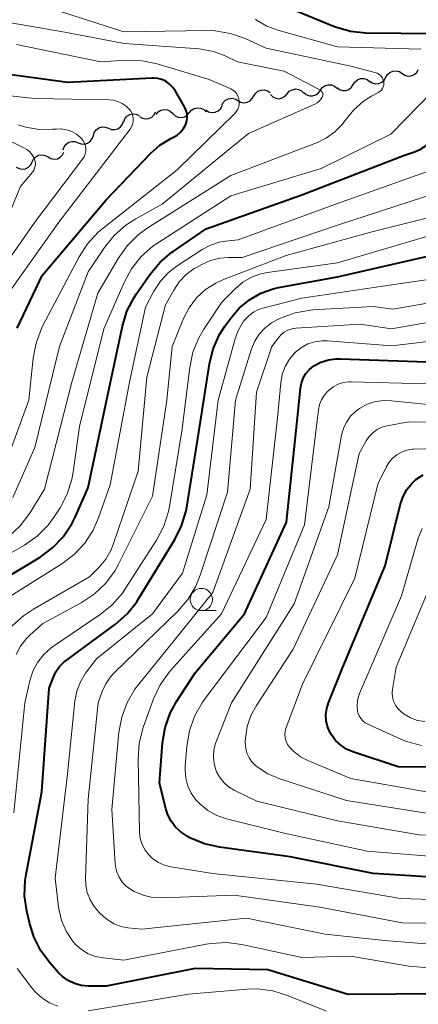
# Model space of a CAD drawing. Units: metres. Extents: x -74001 to -72000, y 21000 to 22500.
# Drawn here: x -73363 to -73318, y 21279 to 21390 of the extents above; entities that cross this region are included whole.
import ezdxf

# ---------------------------------------------------------------- set-up
doc = ezdxf.new("R2010")
doc.units = ezdxf.units.M
for name, color, linetype, lineweight in [('510200_細流', 7, 'Continuous', 30), ('633100_広葉樹林', 7, 'Continuous', 13), ('710100_等高線(計曲線)', 7, 'Continuous', 40), ('710200_等高線(主曲線)', 7, 'Continuous', 13)]:
    doc.layers.add(name, color=color, linetype=linetype, lineweight=lineweight)

msp = doc.modelspace()

# ---------------------------------------------------------------- linework, layer by layer
at = {"layer": '510200_細流', "linetype": 'Continuous', "lineweight": 30, "flags": 128}
for points in [[(-73321.57, 21383.26), (-73321.39, 21383.58), (-73321.11, 21383.82), (-73320.77, 21383.97), (-73320.41, 21383.99), (-73320.05, 21383.9), (-73319.74, 21383.7)], [(-73319.74, 21383.7), (-73319.44, 21383.49), (-73319.08, 21383.4), (-73318.72, 21383.43), (-73318.38, 21383.57), (-73318.1, 21383.81), (-73317.92, 21384.13)], [(-73325.23, 21382.45), (-73325.03, 21382.76), (-73324.74, 21382.99), (-73324.4, 21383.12), (-73324.03, 21383.12), (-73323.68, 21383.01), (-73323.39, 21382.8)], [(-73323.39, 21382.83), (-73323.09, 21382.63), (-73322.73, 21382.53), (-73322.37, 21382.56), (-73322.03, 21382.7), (-73321.75, 21382.94), (-73321.57, 21383.26)], [(-73336.38, 21381.13), (-73336.2, 21381.45), (-73335.93, 21381.69), (-73335.59, 21381.83), (-73335.22, 21381.86), (-73334.86, 21381.76), (-73334.56, 21381.56)], [(-73332.65, 21381.41), (-73332.41, 21381.69), (-73332.09, 21381.87), (-73331.73, 21381.95), (-73331.37, 21381.91), (-73331.04, 21381.75), (-73330.77, 21381.49)], [(-73330.78, 21381.56), (-73330.5, 21381.32), (-73330.15, 21381.19), (-73329.79, 21381.18), (-73329.43, 21381.29), (-73329.13, 21381.5), (-73328.92, 21381.8)], [(-73328.92, 21381.8), (-73328.71, 21382.1), (-73328.41, 21382.31), (-73328.05, 21382.41), (-73327.69, 21382.4), (-73327.34, 21382.27), (-73327.06, 21382.04)], [(-73327.07, 21382.1), (-73326.78, 21381.89), (-73326.42, 21381.78), (-73326.06, 21381.78), (-73325.71, 21381.91), (-73325.43, 21382.14), (-73325.23, 21382.45)], [(-73339.99, 21380.1), (-73339.83, 21380.43), (-73339.57, 21380.69), (-73339.24, 21380.85), (-73338.88, 21380.9), (-73338.52, 21380.84), (-73338.2, 21380.66)], [(-73338.2, 21380.66), (-73337.88, 21380.48), (-73337.52, 21380.41), (-73337.15, 21380.46), (-73336.82, 21380.62), (-73336.57, 21380.88), (-73336.41, 21381.22)], [(-73334.52, 21381.32), (-73334.26, 21381.06), (-73333.93, 21380.91), (-73333.56, 21380.86), (-73333.2, 21380.94), (-73332.88, 21381.13), (-73332.65, 21381.41)], [(-73347.38, 21379.09), (-73347.15, 21379.37), (-73346.84, 21379.56), (-73346.48, 21379.64), (-73346.11, 21379.6), (-73345.78, 21379.45), (-73345.51, 21379.19)], [(-73343.64, 21379.3), (-73343.4, 21379.58), (-73343.09, 21379.77), (-73342.73, 21379.85), (-73342.37, 21379.81), (-73342.03, 21379.66), (-73341.77, 21379.4)], [(-73341.79, 21379.59), (-73341.48, 21379.39), (-73341.12, 21379.3), (-73340.76, 21379.33), (-73340.42, 21379.48), (-73340.15, 21379.73), (-73339.97, 21380.05)], [(-73351.02, 21378.27), (-73350.89, 21378.61), (-73350.65, 21378.89), (-73350.34, 21379.08), (-73349.98, 21379.16), (-73349.61, 21379.12), (-73349.28, 21378.97)], [(-73349.24, 21378.85), (-73348.92, 21378.67), (-73348.57, 21378.59), (-73348.2, 21378.64), (-73347.87, 21378.8), (-73347.61, 21379.06), (-73347.44, 21379.38)], [(-73345.51, 21379.19), (-73345.25, 21378.94), (-73344.91, 21378.79), (-73344.55, 21378.75), (-73344.19, 21378.83), (-73343.88, 21379.02), (-73343.64, 21379.3)], [(-73354.43, 21376.72), (-73354.32, 21377.07), (-73354.11, 21377.37), (-73353.81, 21377.58), (-73353.45, 21377.68), (-73353.09, 21377.67), (-73352.74, 21377.53)], [(-73352.74, 21377.53), (-73352.4, 21377.4), (-73352.04, 21377.38), (-73351.68, 21377.49), (-73351.38, 21377.7), (-73351.16, 21377.99), (-73351.05, 21378.34)], [(-73356.13, 21375.91), (-73355.78, 21375.78), (-73355.42, 21375.76), (-73355.07, 21375.87), (-73354.76, 21376.08), (-73354.55, 21376.37), (-73354.43, 21376.72)], [(-73357.82, 21375.1), (-73357.71, 21375.45), (-73357.49, 21375.75), (-73357.19, 21375.96), (-73356.84, 21376.06), (-73356.47, 21376.05), (-73356.13, 21375.91)], [(-73361.3, 21373.75), (-73361.15, 21374.08), (-73360.89, 21374.34), (-73360.56, 21374.51), (-73360.2, 21374.56), (-73359.84, 21374.49), (-73359.51, 21374.31)], [(-73359.51, 21374.31), (-73359.2, 21374.13), (-73358.84, 21374.06), (-73358.47, 21374.12), (-73358.14, 21374.28), (-73357.89, 21374.54), (-73357.73, 21374.87)], [(-73363.09, 21373.18), (-73362.77, 21373), (-73362.41, 21372.94), (-73362.05, 21372.99), (-73361.72, 21373.15), (-73361.46, 21373.42), (-73361.3, 21373.75)]]:
    msp.add_lwpolyline(points, dxfattribs=at)
at = {"layer": '633100_広葉樹林', "linetype": 'Continuous', "lineweight": 13}
msp.add_line((-73342.29, 21323.34), (-73340.62, 21323.34), dxfattribs=at)
msp.add_circle((-73342.29, 21324.59), 1.25, dxfattribs=at)
at = {"layer": '710100_等高線(計曲線)', "linetype": 'Continuous', "lineweight": 40, "flags": 128}
for points, elevation in [([(-73315.86, 21388.14), (-73323.82, 21388.23), (-73325.55, 21388.4), (-73327.23, 21388.88), (-73327.53, 21388.99), (-73332.37, 21391)], 460), ([(-73363, 21355.06), (-73360.18, 21361), (-73353, 21369.5), (-73347.98, 21374.75), (-73346.96, 21375.64), (-73345.72, 21376.39), (-73345.41, 21376.54), (-73345, 21376.78), (-73344.63, 21377.09), (-73344.32, 21377.47), (-73344.09, 21377.89), (-73344.04, 21378), (-73343.93, 21378.37), (-73343.88, 21378.75), (-73343.9, 21379.14), (-73343.99, 21379.52), (-73344.14, 21379.87), (-73344.18, 21379.93), (-73345.19, 21381.7), (-73345.5, 21382.13), (-73345.88, 21382.51), (-73346.3, 21382.81), (-73346.73, 21383.01), (-73347.19, 21383.14), (-73347.66, 21383.18), (-73347.81, 21383.18), (-73357.31, 21382.69), (-73367, 21383.99)], 450), ([(-73367.51, 21325.08), (-73360.42, 21329.36), (-73359.02, 21330.39), (-73357.81, 21331.64), (-73356.84, 21333.09), (-73356.43, 21333.91), (-73355, 21337.18), (-73352.5, 21349), (-73351.16, 21355.31), (-73350.65, 21356.97), (-73349.85, 21358.52), (-73349.6, 21358.9), (-73348.06, 21361.14), (-73346.94, 21362.48), (-73345.61, 21363.61), (-73345.46, 21363.71), (-73341.76, 21366.24), (-73331, 21370.05), (-73319.47, 21374.53), (-73318.24, 21374.93), (-73317.66, 21375.18), (-73317.13, 21375.52), (-73316.68, 21375.95)], 460), ([(-73315, 21280.29), (-73325.79, 21280.21), (-73334.84, 21283), (-73343, 21283.15), (-73353, 21281.14), (-73355, 21281.16), (-73355.78, 21281.23), (-73356.54, 21281.44), (-73357.25, 21281.78), (-73357.9, 21282.24), (-73358.33, 21282.66), (-73359.28, 21283.73), (-73360.33, 21285.12), (-73361.12, 21286.68), (-73361.58, 21288.15), (-73361.9, 21289.57), (-73362.15, 21291.3), (-73362.08, 21293.04), (-73361.98, 21293.69), (-73360.2, 21303), (-73359.38, 21314.62), (-73358.95, 21315.81), (-73358.64, 21316.47), (-73358.23, 21317.06), (-73357.72, 21317.58), (-73357.5, 21317.75), (-73351.95, 21321.84), (-73350.64, 21322.99), (-73349.55, 21324.35), (-73349.34, 21324.68), (-73345.28, 21331.32), (-73344.51, 21332.88), (-73344.01, 21334.55), (-73343.94, 21334.95), (-73342.59, 21343.41), (-73341.37, 21351.08), (-73340.95, 21352.77), (-73340.24, 21354.36), (-73339.64, 21355.31), (-73339, 21356.2), (-73338.04, 21357.33), (-73336.9, 21358.27), (-73335.61, 21359), (-73334.21, 21359.5), (-73333.62, 21359.63), (-73327, 21360.85), (-73316.84, 21363.16)], 470), ([(-73312.84, 21293.16), (-73323, 21293.82), (-73332.33, 21295.67), (-73340.24, 21296.76), (-73341.94, 21297.15), (-73343.57, 21297.83), (-73343.89, 21298), (-73344.58, 21298.45), (-73345.19, 21299.02), (-73345.69, 21299.68), (-73346.07, 21300.42), (-73346.28, 21301.07), (-73347, 21304), (-73346.65, 21308.48), (-73346.36, 21310.2), (-73345.78, 21311.84), (-73345.08, 21313.12), (-73343, 21316.34), (-73337.45, 21323), (-73332.72, 21333.28), (-73331.51, 21345), (-73331.17, 21348.33), (-73331.05, 21348.91), (-73330.84, 21349.47), (-73330.54, 21349.98), (-73330.15, 21350.42), (-73329.64, 21350.83), (-73328.86, 21351.25), (-73328.01, 21351.52), (-73327.13, 21351.65), (-73326.67, 21351.65), (-73317, 21351.29)], 480), ([(-73309, 21305.69), (-73320.19, 21305.81), (-73325.26, 21307.48), (-73325.98, 21307.79), (-73326.64, 21308.22), (-73327.21, 21308.76), (-73327.68, 21309.39), (-73327.85, 21309.68), (-73328.11, 21310.31), (-73328.26, 21310.98), (-73328.3, 21311.67), (-73328.21, 21312.36), (-73328.01, 21313), (-73326.38, 21317), (-73321.63, 21328.37), (-73319.92, 21335.33), (-73319.63, 21336.17), (-73319.21, 21336.95), (-73318.65, 21337.64), (-73318.18, 21338.08), (-73317.39, 21338.61)], 490)]:
    msp.add_lwpolyline(points, dxfattribs=dict(at, elevation=elevation))
at = {"layer": '710200_等高線(主曲線)', "linetype": 'Continuous', "lineweight": 13, "flags": 128}
for points, elevation in [([(-73349.39, 21365.56), (-73348.37, 21366.3), (-73339, 21372.24), (-73329.24, 21375.95), (-73328.22, 21376.45), (-73327.3, 21377.12), (-73326.51, 21377.93), (-73326.15, 21378.41), (-73325.21, 21379.58), (-73324.07, 21380.57), (-73323.19, 21381.13), (-73322.39, 21381.57), (-73322.22, 21381.69), (-73322.07, 21381.83), (-73321.95, 21382), (-73321.86, 21382.19), (-73321.81, 21382.38), (-73321.79, 21382.59), (-73321.8, 21382.79), (-73321.85, 21382.99), (-73321.94, 21383.18), (-73322.05, 21383.35), (-73322.19, 21383.5), (-73322.36, 21383.62), (-73322.55, 21383.71), (-73322.67, 21383.75), (-73325.5, 21384.5), (-73335, 21386.52), (-73337.38, 21387.61), (-73339.02, 21388.2), (-73340.74, 21388.49), (-73341.71, 21388.52), (-73351, 21388.37), (-73359.06, 21390.94)], 456), ([(-73363.47, 21336.04), (-73361, 21341.69), (-73358.25, 21353), (-73355, 21361.39), (-73353.18, 21364.14), (-73352.09, 21365.5), (-73350.78, 21366.65), (-73349.66, 21367.37), (-73346.68, 21369), (-73337, 21376.94), (-73329.56, 21380.23), (-73329.29, 21380.38), (-73329.06, 21380.57), (-73328.86, 21380.8), (-73328.72, 21381.02), (-73328.68, 21381.12), (-73328.65, 21381.23), (-73328.65, 21381.33), (-73328.66, 21381.44), (-73328.69, 21381.54), (-73328.74, 21381.63), (-73328.81, 21381.72), (-73328.89, 21381.79), (-73328.98, 21381.85), (-73333, 21383.94), (-73338.23, 21385), (-73339.61, 21385.67), (-73340.93, 21386.17), (-73342.3, 21386.43), (-73342.54, 21386.45), (-73350.95, 21387.05), (-73357.65, 21388.35), (-73364.79, 21389.57)], 454), ([(-73317.59, 21386.41), (-73327, 21386.67), (-73333.69, 21388.55), (-73334.94, 21389.02), (-73336.09, 21389.7), (-73336.21, 21389.79)], 458), ([(-73364.6, 21339), (-73361.66, 21347), (-73361.19, 21351.7), (-73360.87, 21353.41), (-73360.25, 21355.04), (-73360.09, 21355.37), (-73356.03, 21363.1), (-73355.09, 21364.57), (-73353.9, 21365.85), (-73353.34, 21366.32), (-73345, 21372.86), (-73338.53, 21379.21), (-73338.34, 21379.44), (-73338.19, 21379.7), (-73338.09, 21379.97), (-73338.03, 21380.27), (-73338.03, 21380.56), (-73338.08, 21380.86), (-73338.18, 21381.14), (-73338.32, 21381.4), (-73338.51, 21381.63), (-73338.74, 21381.82), (-73339, 21381.97), (-73339.06, 21382), (-73341.41, 21383), (-73347.25, 21384.78), (-73348.96, 21385.13), (-73350.82, 21385.18), (-73353.58, 21385), (-73363.05, 21386.95)], 452), ([(-73364.54, 21358.22), (-73358.32, 21367), (-73350.31, 21377.42), (-73350.15, 21377.68), (-73350.03, 21377.97), (-73349.96, 21378.27), (-73349.95, 21378.58), (-73349.99, 21378.88), (-73350.08, 21379.18), (-73350.23, 21379.45), (-73350.36, 21379.64), (-73350.75, 21380.02), (-73351.19, 21380.33), (-73351.68, 21380.56), (-73352.2, 21380.7), (-73352.7, 21380.75), (-73361, 21380.88), (-73367, 21381.53)], 448), ([(-73355.98, 21344.02), (-73353.24, 21355), (-73350.96, 21360.22), (-73350.13, 21361.76), (-73349.05, 21363.12), (-73347.74, 21364.28), (-73347.21, 21364.64), (-73339, 21369.94), (-73328.85, 21373), (-73321, 21376.87), (-73316.28, 21381.72)], 458), ([(-73367.33, 21357.95), (-73361, 21367), (-73355.64, 21374.05), (-73355.47, 21374.32), (-73355.35, 21374.62), (-73355.28, 21374.93), (-73355.27, 21375.24), (-73355.31, 21375.56), (-73355.41, 21375.86), (-73355.56, 21376.14), (-73355.75, 21376.4), (-73355.83, 21376.47), (-73356.31, 21376.86), (-73356.85, 21377.16), (-73357.44, 21377.36), (-73358.06, 21377.46), (-73358.62, 21377.45), (-73359, 21377.42), (-73360.52, 21377.41), (-73362.02, 21377.67), (-73362.88, 21377.94)], 446), ([(-73360.96, 21373.29), (-73360.94, 21373.55), (-73360.97, 21373.81), (-73361.03, 21374.06), (-73361.08, 21374.16), (-73361.29, 21374.54), (-73361.57, 21374.88), (-73361.91, 21375.17), (-73362.3, 21375.39), (-73363.6, 21376)], 444), ([(-73365.06, 21365.18), (-73362.6, 21371), (-73361.28, 21372.59), (-73361.13, 21372.81), (-73361.03, 21373.04), (-73360.96, 21373.29)], 444), ([(-73339.59, 21364.85), (-73338.17, 21365), (-73327, 21369.09), (-73317, 21372.64)], 462), ([(-73363.57, 21321.58), (-73362.28, 21322.76), (-73361.17, 21323.51), (-73354.85, 21327.15), (-73353.76, 21328.24), (-73353.03, 21329.11), (-73352.45, 21330.11), (-73352.19, 21330.76), (-73349.38, 21339), (-73348.41, 21349.59), (-73346.31, 21357.69), (-73345.4, 21359.35), (-73344.78, 21360.28), (-73344, 21361.1), (-73343.09, 21361.77), (-73342.85, 21361.91), (-73342.25, 21362.24), (-73341.27, 21362.67), (-73340.23, 21362.93), (-73339.29, 21363), (-73337.72, 21363), (-73327, 21366.66), (-73315.63, 21370.37)], 464), ([(-73361.55, 21320.59), (-73360.1, 21321.9), (-73355.79, 21324.23), (-73354.33, 21325.19), (-73353.07, 21326.39), (-73352.03, 21327.78), (-73351.59, 21328.57), (-73347.79, 21336.21), (-73346.18, 21347), (-73345.58, 21353), (-73344.29, 21356.16), (-73343.66, 21357.38), (-73342.83, 21358.48), (-73341.83, 21359.41), (-73340.67, 21360.15), (-73339.81, 21360.54), (-73332.77, 21363.23), (-73323, 21365.95), (-73311, 21368.95)], 466), ([(-73363.92, 21331.68), (-73362.65, 21332.87), (-73361.58, 21334.31), (-73359.93, 21337), (-73356.83, 21349), (-73353.94, 21359), (-73351.64, 21362.91), (-73350.63, 21364.33), (-73349.39, 21365.56)], 456), ([(-73334.85, 21361.32), (-73327, 21362.43), (-73316.47, 21365.53)], 468), ([(-73365.94, 21323.61), (-73357.97, 21328.6), (-73356.58, 21329.65), (-73355.39, 21330.93), (-73354.44, 21332.39), (-73353.84, 21333.77), (-73352.54, 21337.46), (-73350.38, 21349), (-73348.56, 21357.44), (-73347.62, 21359.22), (-73346.9, 21360.35), (-73346, 21361.33), (-73345.01, 21362.09), (-73342.19, 21363.92), (-73341.27, 21364.41), (-73340.28, 21364.73), (-73339.59, 21364.85)], 462), ([(-73363.37, 21300.63), (-73362.14, 21313), (-73361.57, 21315.47), (-73361.22, 21316.53), (-73360.7, 21317.52), (-73360, 21318.41), (-73359.17, 21319.16), (-73358.9, 21319.35), (-73353.66, 21322.9), (-73352.31, 21323.99), (-73351.16, 21325.31), (-73350.84, 21325.79), (-73347.33, 21331.27), (-73346.52, 21332.82), (-73345.99, 21334.48), (-73345.89, 21335.03), (-73344.48, 21343.52), (-73343.6, 21350.66), (-73343.24, 21352.37), (-73342.59, 21353.98), (-73342.01, 21354.96), (-73340.01, 21357.99), (-73338.49, 21359.51), (-73337.64, 21360.23), (-73336.67, 21360.79), (-73335.61, 21361.17), (-73334.85, 21361.32)], 468), ([(-73314.06, 21283), (-73319, 21283.4), (-73325.49, 21284.51), (-73331, 21284.39), (-73337.74, 21285.83), (-73339.47, 21286.05), (-73341.21, 21285.96), (-73341.75, 21285.87), (-73351, 21284.07), (-73353.33, 21284.32), (-73354.2, 21284.49), (-73355.02, 21284.8), (-73355.77, 21285.26), (-73356.44, 21285.84), (-73356.77, 21286.23), (-73357.49, 21287.33), (-73358.01, 21288.54), (-73358.31, 21289.83), (-73358.34, 21290.03), (-73358.71, 21293.29), (-73357.32, 21305), (-73356.5, 21313.18), (-73356.28, 21314.29), (-73355.88, 21315.34), (-73355.31, 21316.31), (-73355.2, 21316.46), (-73354.09, 21317.91), (-73347.8, 21323), (-73344.43, 21327.57), (-73341.66, 21336.34), (-73340.41, 21347), (-73338.53, 21353.78), (-73338.14, 21354.82), (-73337.58, 21355.78), (-73337.41, 21356), (-73336.97, 21356.47), (-73336.45, 21356.86), (-73335.87, 21357.16), (-73335.4, 21357.31), (-73331, 21358.44), (-73319.89, 21360.11), (-73309, 21361.67)], 472), ([(-73335.8, 21354.4), (-73335.17, 21355.09), (-73334.43, 21355.66), (-73333.81, 21356), (-73333.39, 21356.2), (-73331.75, 21356.79), (-73330.03, 21357.1), (-73329.77, 21357.12), (-73323, 21357.53), (-73320.78, 21357.22), (-73308.69, 21359.31)], 474), ([(-73350.64, 21313.03), (-73349.76, 21314.53), (-73349.33, 21315.09), (-73346.13, 21319), (-73341, 21325.39), (-73336.8, 21337), (-73336.11, 21347.89), (-73334.38, 21353), (-73333.64, 21354), (-73333.34, 21354.35), (-73332.98, 21354.64), (-73332.57, 21354.86), (-73332.14, 21355.01), (-73331.67, 21355.08), (-73324.46, 21355.54), (-73320.92, 21355), (-73309, 21357.1)], 476), ([(-73314.32, 21285.68), (-73321.71, 21286.29), (-73328.38, 21287), (-73337.22, 21288.78), (-73349, 21287.54), (-73350.56, 21287.71), (-73351.35, 21287.86), (-73352.1, 21288.15), (-73352.78, 21288.56), (-73353.26, 21288.96), (-73353.76, 21289.44), (-73354.34, 21290.1), (-73354.8, 21290.85), (-73355.11, 21291.67), (-73355.29, 21292.54), (-73355.31, 21293.26), (-73355, 21302.17), (-73353.87, 21313), (-73353.43, 21314.24), (-73353.03, 21315.12), (-73352.49, 21315.92), (-73352.06, 21316.39), (-73344.95, 21323.29), (-73343.8, 21324.61), (-73342.91, 21326.1), (-73342.41, 21327.34), (-73339.34, 21336.66), (-73338.45, 21347), (-73336.65, 21352.74), (-73336.3, 21353.61), (-73335.8, 21354.4)], 474), ([(-73331.68, 21352.41), (-73331.04, 21352.92), (-73330.32, 21353.3), (-73329.55, 21353.56), (-73328.74, 21353.67), (-73328.11, 21353.67), (-73320.9, 21353.1), (-73309, 21354.53)], 478), ([(-73313, 21290.79), (-73319.93, 21291), (-73329.37, 21292.63), (-73341, 21293.82), (-73345.73, 21294.57), (-73346.45, 21294.74), (-73347.12, 21295.04), (-73347.73, 21295.46), (-73348.2, 21295.9), (-73348.62, 21296.45), (-73348.94, 21297.07), (-73349.15, 21297.73), (-73349.24, 21298.41), (-73349.24, 21298.49), (-73349.41, 21306.67), (-73349.29, 21308.4), (-73348.88, 21310.1), (-73348.8, 21310.32), (-73347.66, 21313.42), (-73346.92, 21315), (-73345.91, 21316.43), (-73345.72, 21316.65), (-73340.04, 21323), (-73335, 21333.58), (-73333.73, 21345), (-73333.37, 21348.94), (-73333.2, 21349.88), (-73332.88, 21350.76), (-73332.4, 21351.58), (-73331.79, 21352.31), (-73331.68, 21352.41)], 478), ([(-73313, 21295.46), (-73323.67, 21296.33), (-73333, 21298.35), (-73339.46, 21299.96), (-73340.55, 21300.34), (-73341.56, 21300.89), (-73342.45, 21301.62), (-73342.9, 21302.1), (-73343.42, 21302.83), (-73343.8, 21303.64), (-73344.04, 21304.51), (-73344.12, 21305.4), (-73344.11, 21305.84), (-73343.92, 21308.12), (-73343.63, 21309.84), (-73343.05, 21311.48), (-73342.19, 21312.99), (-73341.96, 21313.31), (-73335, 21322.59), (-73330.7, 21333), (-73329.29, 21344.71), (-73329.14, 21345.92), (-73329.03, 21346.5), (-73328.81, 21347.04), (-73328.5, 21347.53), (-73328.11, 21347.97), (-73327.95, 21348.12), (-73327.47, 21348.5), (-73326.93, 21348.79), (-73326.35, 21348.98), (-73325.74, 21349.06), (-73325.45, 21349.06), (-73317, 21348.81)], 482), ([(-73339.23, 21303.56), (-73339.77, 21304.04), (-73340.23, 21304.61), (-73340.58, 21305.24), (-73340.66, 21305.46), (-73340.87, 21306.18), (-73340.94, 21306.93), (-73340.88, 21307.69), (-73340.69, 21308.42), (-73340.65, 21308.54), (-73338.92, 21313), (-73331.88, 21324.12), (-73327.97, 21335), (-73326.53, 21343.06), (-73326.33, 21343.82), (-73325.99, 21344.53), (-73325.54, 21345.18), (-73324.98, 21345.73), (-73324.53, 21346.07), (-73323.66, 21346.53), (-73322.72, 21346.83), (-73321.74, 21346.96), (-73320.9, 21346.93), (-73315, 21346.33)], 484), ([(-73334.81, 21305.01), (-73336.02, 21305.8), (-73336.23, 21305.97), (-73336.62, 21306.36), (-73336.94, 21306.82), (-73337.17, 21307.32), (-73337.31, 21307.85), (-73337.36, 21308.4), (-73337.36, 21308.6), (-73337.33, 21309), (-73337.14, 21310.31), (-73336.72, 21311.56), (-73336.11, 21312.68), (-73331.99, 21319), (-73327, 21329.6), (-73324.57, 21341), (-73323.79, 21342.41), (-73323.45, 21342.9), (-73323.03, 21343.33), (-73322.54, 21343.69), (-73322, 21343.95), (-73321.42, 21344.11), (-73319, 21344.57), (-73307.62, 21344.38)], 486), ([(-73369.68, 21326.38), (-73362.18, 21330.71), (-73360.75, 21331.71), (-73359.52, 21332.95), (-73358.75, 21333.99), (-73358.17, 21334.9), (-73357.37, 21336.44), (-73356.84, 21338.1), (-73356.7, 21338.9), (-73355.98, 21344.02)], 458), ([(-73317, 21302.98), (-73325.51, 21304.49), (-73330.34, 21306.5), (-73331.17, 21306.93), (-73331.91, 21307.5), (-73332.39, 21308), (-73332.61, 21308.32), (-73332.78, 21308.67), (-73332.88, 21309.04), (-73332.91, 21309.43), (-73332.88, 21309.82), (-73332.77, 21310.22), (-73330.93, 21315.07), (-73325.05, 21327), (-73322.45, 21337.55), (-73321.52, 21339.48), (-73321.21, 21340.01), (-73320.81, 21340.47), (-73320.33, 21340.86), (-73319.79, 21341.16), (-73319.21, 21341.37), (-73318.6, 21341.47), (-73318.45, 21341.47), (-73309, 21341.76)], 488), ([(-73317.56, 21308.2), (-73319.24, 21308.65), (-73319.9, 21308.92), (-73323.59, 21310.57), (-73323.89, 21310.74), (-73324.17, 21310.96), (-73324.39, 21311.23), (-73324.57, 21311.53), (-73324.7, 21311.85), (-73324.74, 21312.03), (-73324.8, 21312.63), (-73324.75, 21313.23), (-73324.6, 21313.81), (-73324.52, 21314.03), (-73319.79, 21325), (-73317.92, 21331.47), (-73317.49, 21332.58)], 492), ([(-73317.18, 21310.87), (-73318, 21311.01), (-73318.79, 21311.3), (-73319.52, 21311.72), (-73319.88, 21312), (-73320.22, 21312.34), (-73320.49, 21312.73), (-73320.69, 21313.17), (-73320.81, 21313.63), (-73320.84, 21314.1), (-73320.81, 21314.52), (-73320.4, 21317), (-73315.65, 21328.35)], 494), ([(-73363.1, 21318.41), (-73362.6, 21319.36), (-73361.94, 21320.21), (-73361.55, 21320.59)], 466), ([(-73281.75, 21278.01), (-73287, 21279.44), (-73295.06, 21282.94), (-73303, 21286.74), (-73311.83, 21288.17), (-73319.72, 21288.28), (-73329, 21290.01), (-73338.62, 21291.38), (-73346.71, 21291.07), (-73347.8, 21291.13), (-73348.85, 21291.37), (-73349.85, 21291.79), (-73350.23, 21292), (-73350.74, 21292.39), (-73351.18, 21292.85), (-73351.54, 21293.39), (-73351.79, 21293.98), (-73351.94, 21294.61), (-73351.97, 21294.9), (-73352.36, 21301), (-73351.56, 21309.68), (-73351.24, 21311.39), (-73350.64, 21313.03)], 476), ([(-73263.83, 21278.43), (-73264.8, 21279.88), (-73265.46, 21280.63), (-73268.39, 21283.61), (-73269.22, 21284.78), (-73269.85, 21285.53), (-73270.6, 21286.15), (-73271.34, 21286.58), (-73277, 21289.34), (-73285.46, 21292.54), (-73293, 21296.31), (-73299, 21299.16), (-73305.38, 21300.62), (-73317, 21300.58), (-73325.99, 21302.01), (-73333.48, 21304.45), (-73334.81, 21305.01)], 486), ([(-73266.95, 21278.91), (-73270.16, 21281.84), (-73271.58, 21283.47), (-73272.8, 21284.64), (-73274.2, 21285.57), (-73274.98, 21285.96), (-73279, 21287.72), (-73286.11, 21289.89), (-73293, 21293.35), (-73299.18, 21296.36), (-73300.81, 21296.98), (-73302.67, 21297.33), (-73311, 21298.07), (-73317.84, 21298.16), (-73327, 21299.71), (-73336.07, 21301.93), (-73338.61, 21303.18), (-73339.23, 21303.56)], 484), ([(-73358.42, 21278.91), (-73359.36, 21279.29), (-73360.22, 21279.83), (-73360.97, 21280.52), (-73361.34, 21280.95), (-73363, 21283.14)], 468), ([(-73328.22, 21278.35), (-73332.61, 21280.11), (-73334.27, 21280.62), (-73336, 21280.84), (-73337.16, 21280.81), (-73343.73, 21280.27), (-73355, 21278.39)], 468)]:
    msp.add_lwpolyline(points, dxfattribs=dict(at, elevation=elevation))

doc.saveas('drawing.dxf')
